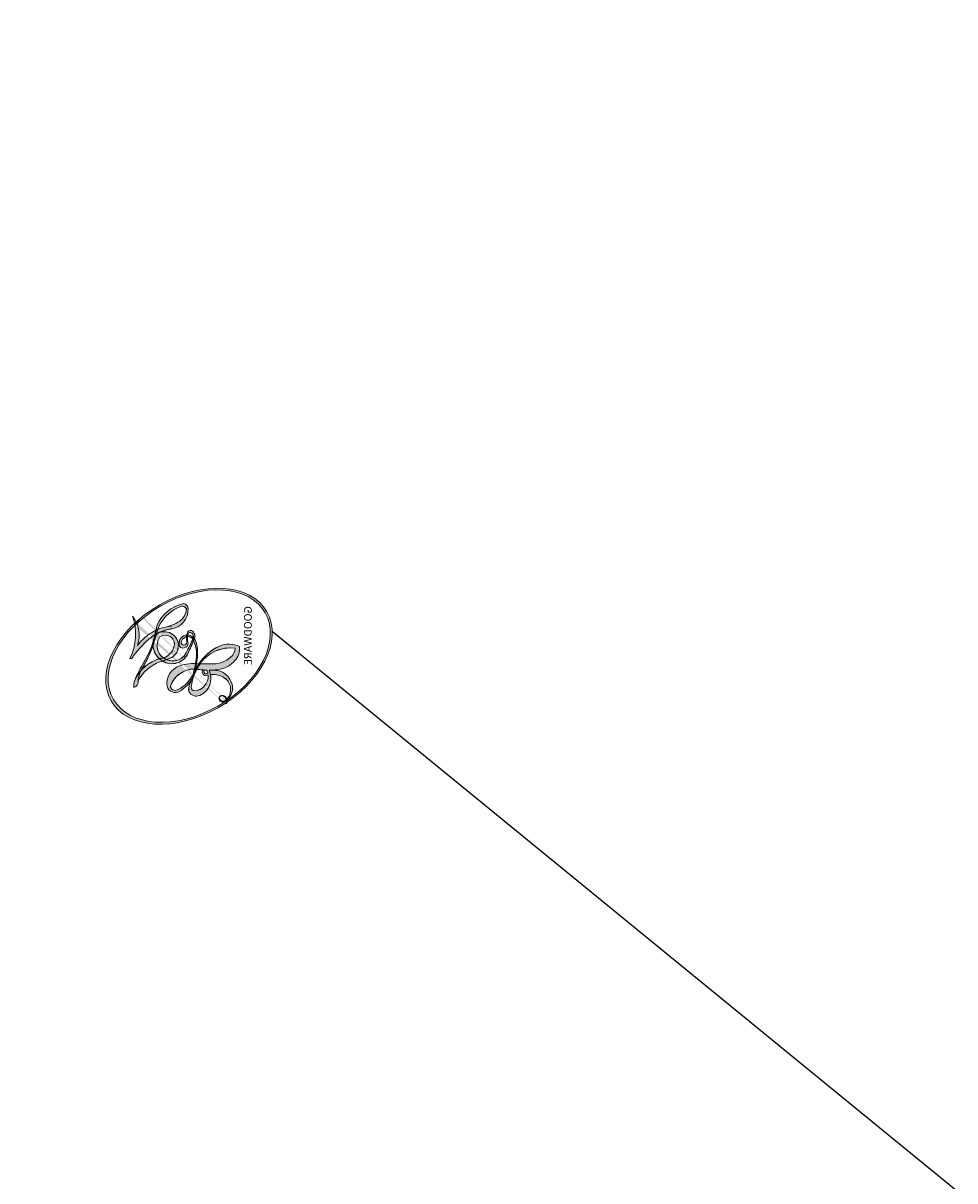
# Model space of a CAD drawing. Units: millimetres. Extents: x 1821 to 14421, y 1199 to 19019.
# Drawn here: x 3369 to 3369, y 3771 to 3771 of the extents above; entities that cross this region are included whole.
import ezdxf

# ---------------------------------------------------------------- set-up
doc = ezdxf.new("R2010")
doc.units = ezdxf.units.MM
doc.layers.add('H-06.木作(細線)', color=8, linetype='Continuous')
doc.layers.add('HK detail1', color=251, linetype='Continuous', lineweight=13)
doc.styles.get("Standard").update_dxf_attribs({"font": 'arial.ttf'})

# ---------------------------------------------------------------- blocks, each defined once
blk = doc.blocks.new('logo')
at = {"layer": 'HK detail1'}
h = blk.add_hatch(color=256, dxfattribs=at)
edge = h.paths.add_edge_path()
edge.add_ellipse((0.1803, 0.6046), major_axis=(0.3229, 0.566), ratio=0.659111, start_angle=263.85756, end_angle=429.82505)
edge.add_arc((0.0177, 1.3916), 0.3993, 258.99674, 261.058)
edge.add_ellipse((0.1788, 0.6024), major_axis=(0.3143, 0.5509), ratio=0.659838, start_angle=263.24299, end_angle=428.51951, ccw=False)
edge.add_arc((0.5073, 0.3747), 0.0433, 263.99618, 282.4455)
edge = h.paths.add_edge_path()
edge.add_ellipse((0.1788, 0.6024), major_axis=(0.3143, 0.5509), ratio=0.659838, start_angle=70.27444, end_angle=262.83939, ccw=False)
edge.add_arc((0.0307, 1.2041), 0.2375, 245.23231, 248.25565, ccw=False)
edge.add_ellipse((0.1803, 0.6046), major_axis=(0.3229, 0.566), ratio=0.659111, start_angle=71.19986, end_angle=263.58748)
edge.add_arc((0.5027, 0.3668), 0.0389, 266.46583, 288.3928, ccw=False)
edge = h.paths.add_edge_path(flags=17)
edge.add_line((0.1957, 1.0197), (0.1957, 1.0341))
edge.add_arc((0.0177, 1.3916), 0.3993, 261.058, 296.46993, ccw=False)
edge.add_ellipse((0.1788, 0.6024), major_axis=(0.3143, 0.5509), ratio=0.659838, start_angle=68.51951, end_angle=70.27444)
edge.add_arc((0.0307, 1.2041), 0.2375, 248.25565, 287.73285)
edge.add_arc((0.1788, 0.8428), 0.1549, 119.27349, 139.70057)
edge.add_arc((0.4473, 0.5857), 0.5265, 137.2638, 146.32964)
edge.add_arc((0.7, 0.4867), 0.7938, 150.49544, 153.13315)
edge.add_arc((0.1745, 0.0672), 0.7993, 100.81859, 103.20768, ccw=False)
edge.add_arc((0.303, 0.6843), 0.3253, 138.92308, 148.89478, ccw=False)
edge.add_arc((0.6248, 0.3946), 0.7582, 124.46569, 138.40018, ccw=False)
edge = h.paths.add_edge_path()
edge.add_arc((0.0307, 1.2041), 0.2375, 233.35956, 245.23231)
edge.add_ellipse((0.1803, 0.6046), major_axis=(0.3229, 0.566), ratio=0.659111, start_angle=69.82505, end_angle=71.19986, ccw=False)
edge.add_arc((0.0177, 1.3916), 0.3993, 251.19228, 258.99674, ccw=False)
h.paths.add_polyline_path([(-0.0523, 0.8157, -0.021859), (-0.0151, 0.8313, -0.004955), (-0.0081, 0.8454, 0.012967), (-0.0482, 0.8349, 0.223317), (-0.2014, 0.6529, 0.425243), (-0.1683, 0.6104, 0.393247), (-0.0176, 0.7391, -0.084558), (0.0186, 0.8422, 0.019194), (-0.0151, 0.8313, 0.004726), (-0.0215, 0.8177, 0.021148), (-0.0385, 0.7313, -0.080721), (-0.0658, 0.6647, -0.104113), (-0.1095, 0.6339, -0.094873), (-0.1615, 0.6213, -0.207877), (-0.1806, 0.6426, -0.223034), (-0.1781, 0.6711, -0.16869)], flags=17)
h.paths.add_polyline_path([(0.3601, 0.9744, 0.088592), (0.2835, 0.9528, 0.140724), (0.1982, 0.8197, -0.012272), (0.2023, 0.8147, -0.041532), (0.2151, 0.7974, 0.005558), (0.221, 0.8159, -0.187874)], flags=17)
h.paths.add_polyline_path([(0.1897, 0.7303, 0.011592), (0.2047, 0.768, 0.056884), (0.1919, 0.7904, -0.271208), (0.1045, 0.7115, -0.679677), (0.0397, 0.8165, -0.290071), (0.1569, 0.8217, -0.103922), (0.1919, 0.7904, 0.053349), (0.1968, 0.8147, -0.004508), (0.1982, 0.8197, 0.220604), (0.0978, 0.8649, -0.015501), (0.0459, 0.849, 0.008768), (0.0302, 0.8453, 0.029539), (0.0175, 0.8364, 1.009367)], flags=17)
h.paths.add_polyline_path([(0.2151, 0.7974, -0.008928), (0.2047, 0.768, -0.347678), (0.168, 0.6314, 0.00727), (0.0636, 0.5788, -0.035606), (0.059, 0.5759, 0.01139), (0.0674, 0.5715, 0.012101), (0.1545, 0.6097, 0.461639)], flags=17)
h.paths.add_polyline_path([(0.1078, 0.6736, 0.433181), (0.0272, 0.6316, 0.04486), (0.0257, 0.6202, -0.026783), (0.0381, 0.6223, -0.142026), (0.0498, 0.6425, -0.307429), (0.0863, 0.6616, -0.953401), (0.0705, 0.6213, 0.069613), (0.0381, 0.6223, 0.042891), (0.037, 0.6152, -0.067719), (0.07, 0.6144, 0.893379)], flags=17)
h.paths.add_polyline_path([(0.0213, 0.6124, -0.009243), (0.0257, 0.6134, -0.026651), (0.0257, 0.6202, 0.013684), (0.0195, 0.6187, 0.174326), (-0.0035, 0.6063, 0.391287), (0.0056, 0.5707, 0.210555), (0.0418, 0.5633), (0.0429, 0.5616, 0.001326), (0.0526, 0.5654, -0.005065), (0.0499, 0.5671, -0.027528), (0.0446, 0.5718, -0.195292), (0.0171, 0.5802, -0.659298)], flags=17)
h.paths.add_polyline_path([(0.037, 0.6152, 0.023127), (0.0257, 0.6134, 0.184672), (0.0446, 0.5718, 0.098355), (0.059, 0.5759, -0.009788), (0.0518, 0.5801, -0.240413)], flags=17)
h.paths.add_polyline_path([(0.0674, 0.5715, -0.002039), (0.0526, 0.5654, 0.07599), (0.096, 0.5478, 0.108431), (0.2335, 0.5508, -0.004552), (0.2332, 0.5566, -0.028332), (0.1678, 0.5495, -0.123708)], flags=17)
h.paths.add_polyline_path([(0.3962, 0.7392, -0.55173), (0.4237, 0.6879, -0.18979), (0.3036, 0.573, -0.013881), (0.2725, 0.5646, 0.011039), (0.2726, 0.5563, 0.022162), (0.2946, 0.5619, -0.010966), (0.3114, 0.5679, -0.001761), (0.3461, 0.5836, 0.034744), (0.3759, 0.6031, 0.086103), (0.4335, 0.6718, 0.506659), (0.398, 0.7641, 0.355205), (0.2502, 0.6741, 0.093422), (0.2332, 0.5566, 0.017263), (0.2725, 0.5646, -0.31391)], flags=17)
h.paths.add_polyline_path([(0.2586, 0.5458, -0.009702), (0.2728, 0.5526, -0.004936), (0.2726, 0.5563, -0.035369), (0.2367, 0.5516, -0.002587), (0.2335, 0.5508, 0.014405), (0.2352, 0.5324, -0.020509)], flags=17)
h.paths.add_polyline_path([(0.2732, 0.5468, -0.007857), (0.2728, 0.5526, 0.009702), (0.2586, 0.5458, 0.020509), (0.2352, 0.5324, 0.000681), (0.2353, 0.5316, -0.002588), (0.236, 0.526, -0.013713), (0.2486, 0.5343, -0.01198)], flags=17)
h.paths.add_polyline_path([(0.2776, 0.5198, -0.036579), (0.2732, 0.5468, 0.01198), (0.2486, 0.5343, 0.013411), (0.236, 0.5259, 0.001089), (0.2351, 0.5252, 0.015933), (0.2355, 0.427, -0.190203), (0.1871, 0.3041, -0.266161), (0.1214, 0.2691, -0.207317), (0.1833, 0.4775, -0.064593), (0.2351, 0.5253, -0.001017), (0.2353, 0.5316, -0.000681), (0.2352, 0.5324, 0.152538), (0.1076, 0.3834, 0.230241), (0.1105, 0.2382, 0.234095), (0.2113, 0.2715, 0.172717), (0.2738, 0.3748, 0.028132), (0.2813, 0.4408, -0.014352), (0.2821, 0.4591, 0.062016), (0.314, 0.4484, 0.349487), (0.4649, 0.5257, 0.392407), (0.4355, 0.6058, 0.130108), (0.3831, 0.6, 0.001865), (0.3461, 0.5836, -0.054721), (0.2946, 0.5619, 0.014593), (0.2728, 0.5526, 0.007857), (0.2732, 0.5468, -0.01108), (0.2965, 0.5573, -0.100678), (0.4079, 0.5882, -0.349203), (0.4322, 0.5656, -0.402437), (0.3163, 0.4648, -0.009974), (0.3174, 0.4692, 0.613372), (0.2948, 0.5079, 0.175713), (0.2791, 0.5031, -0.002484), (0.2801, 0.4896, -0.463644), (0.3024, 0.493, -0.513768), (0.3005, 0.467, -0.075052), (0.281, 0.4766, 0.007944)], flags=17)
h.paths.add_polyline_path([(0.314, 0.4484, -0.062016), (0.2821, 0.4591, -0.007786), (0.2813, 0.4408, 0.027572), (0.2828, 0.4055, 0.0582), (0.2837, 0.3967, 0.26466), (0.3787, 0.2932, 0.315327), (0.4946, 0.3287, -0.025867), (0.4907, 0.3298, -0.380363), (0.3531, 0.3281, -0.153954), (0.3145, 0.405, -0.090831)], flags=17)
h.paths.add_polyline_path([(0.4638, 0.3683, 0.336432), (0.4907, 0.3298, 0.025867), (0.4946, 0.3287, 0.026394), (0.4986, 0.3323, -0.025927), (0.4942, 0.3334, -0.173285), (0.471, 0.3511, -0.685315), (0.4867, 0.3833, -0.491027), (0.5033, 0.3452, -0.040547), (0.4942, 0.3334, 0.025927), (0.4986, 0.3323, 0.139653), (0.5121, 0.3564, 1.004843)], flags=17)
h.paths.add_polyline_path([(0.4061, 1.0038, 0.143839), (0.3494, 0.9962, 0.069213), (0.2835, 0.9528, -0.088592), (0.3601, 0.9744, 0.404636)], flags=17)
h.paths.add_polyline_path([(0.2705, 0.9459, -0.01627), (0.2835, 0.9528, -0.069213), (0.3494, 0.9962, 0.037626), (0.2242, 0.9326, -0.082213), (0.038, 0.8548, 0.004306), (0.0245, 0.8523, 0.008989), (0.0186, 0.8422, -0.006474), (0.0302, 0.8453, -0.136946), (0.0978, 0.8649, 0.054668)], flags=17)
h = blk.add_hatch(color=256, dxfattribs=at)
edge = h.paths.add_edge_path()
edge.add_ellipse((0.1788, 0.6024), major_axis=(0.3143, 0.5509), ratio=0.659838, start_angle=68.51951, end_angle=70.27444, ccw=False)
edge.add_arc((0.0177, 1.3916), 0.3993, 258.99674, 261.058, ccw=False)
edge.add_ellipse((0.1803, 0.6046), major_axis=(0.3229, 0.566), ratio=0.659111, start_angle=69.82505, end_angle=71.19986)
edge.add_arc((0.0307, 1.2041), 0.2375, 245.23231, 248.25565)
for points in [[(0.0186, 0.8422, 0.019194), (-0.0151, 0.8313, 0.004726), (-0.0215, 0.8177, -0.044587), (-0.0444, 0.7318, -0.07623), (-0.0755, 0.671, -0.235864), (-0.1623, 0.6233, -0.450297), (-0.1781, 0.6711, -0.16869), (-0.0523, 0.8157, -0.021859), (-0.0151, 0.8313, -0.004955), (-0.0081, 0.8454, 0.012967), (-0.0482, 0.8349, 0.223317), (-0.2014, 0.6529, 0.425243), (-0.1683, 0.6104, 0.393247), (-0.0176, 0.7391, -0.084558)], [(-0.1623, 0.6233, -0.206522), (-0.1806, 0.6426, 0.207877), (-0.1615, 0.6213, 0.024305), (-0.1478, 0.6227, -0.043373)], [(0.2726, 0.5563, -0.011039), (0.2725, 0.5646, -0.017263), (0.2332, 0.5566, 0.004552), (0.2335, 0.5508, 0.002587), (0.2367, 0.5516, 0.035369)]]:
    blk.add_hatch(color=256, dxfattribs=at).paths.add_polyline_path(points)
h = blk.add_hatch(color=256, dxfattribs=at)
h.paths.add_polyline_path([(0.2151, 0.7974, 0.041532), (0.2023, 0.8147, 0.012272), (0.1982, 0.8197, 0.004508), (0.1968, 0.8147, -0.053349), (0.1919, 0.7904, -0.056884), (0.2047, 0.768, 0.008928)])
h.paths.add_polyline_path([(0.0186, 0.8422, -0.008989), (0.0245, 0.8523, 0.010425), (-0.0081, 0.8454, 0.004955), (-0.0151, 0.8313, -0.019194)])
h.paths.add_polyline_path([(0.0978, 0.8649, 0.136946), (0.0302, 0.8453, -0.008768), (0.0459, 0.849, 0.015501)])
h.paths.add_polyline_path([(0.0381, 0.6223, 0.026783), (0.0257, 0.6202, 0.026651), (0.0257, 0.6134, -0.023127), (0.037, 0.6152, -0.042891)])
h.paths.add_polyline_path([(0.0674, 0.5715, -0.01139), (0.059, 0.5759, -0.098355), (0.0446, 0.5718, 0.027528), (0.0499, 0.5671, 0.005065), (0.0526, 0.5654, 0.002039)])
for p, q in [((0.1957, 1.0341), (0.1957, 1.0197)), ((0.0429, 0.5616), (0.0418, 0.5633))]:
    blk.add_line(p, q, dxfattribs=at)
at = {"layer": 'HK detail1', "lineweight": 0}
for p, q in [((0.1957, 1.0197), (0.1957, 1.0341)), ((0.0418, 0.5633), (0.0429, 0.5616))]:
    blk.add_line(p, q, dxfattribs=at)
at = {"layer": 'HK detail1'}
for points in [[(0.1957, 1.0197, 0.060876), (0.0578, 0.898, 0.137716), (-0.0176, 0.7391, -0.393247), (-0.1683, 0.6104, 79.578459)], [(-0.111, 1.0136, 0.200172), (0.1957, 1.0341, -0.066965)], [(-0.111, 1.0136, 0.241802), (0.103, 0.9779, 0.575938)], [(0.1932, 1.018, 0.002733), (0.1957, 1.0197)], [(-0.1683, 0.6104, -0.425243), (-0.2014, 0.6529, -0.223317), (-0.0482, 0.8349, -0.027703), (0.038, 0.8548, 0.082213), (0.2242, 0.9326, -0.037626), (0.3494, 0.9962, -0.143839), (0.4061, 1.0038, -0.872775)], [(-0.0523, 0.8157, -0.056349), (0.0459, 0.849, 0.070229), (0.2705, 0.9459, 0.769245)], [(0.0606, 0.943, 0.039578), (0.0092, 0.8776, 0.021193), (-0.0215, 0.8177, 0.700396)], [(0.103, 0.9779, 0.089367), (0.0606, 0.943, 0.028397)], [(0.3494, 0.9962, 0.216717), (0.1968, 0.8147, 0.638327)], [(0.3601, 0.9744, 0.187874), (0.221, 0.8159, 0.783226)], [(0.2705, 0.9459, -0.105013), (0.3601, 0.9744, 0.404636), (0.4061, 1.0038, 1.743742)], [(0.0175, 0.8364, -0.416943), (0.2023, 0.8147, 0.828532)], [(-0.1615, 0.6213, -0.434531), (-0.1781, 0.6711, -0.16869), (-0.0523, 0.8157, 0.909183)], [(-0.0215, 0.8177, 0.021148), (-0.0385, 0.7313, 0.658186)], [(0.221, 0.8159, -0.026083), (0.1897, 0.7303, -1.009367), (0.0175, 0.8364, 0.624773)], [(0.1968, 0.8147, -0.329321), (0.1045, 0.7115, -0.679677), (0.0397, 0.8165, 0.415871)], [(0.0397, 0.8165, -0.290071), (0.1569, 0.8217, -0.539799), (0.168, 0.6314, 0.00727), (0.0636, 0.5788, -1.51475)], [(0.2023, 0.8147, -0.513007), (0.1545, 0.6097, -1.702754)], [(0.3759, 0.6031, 0.086103), (0.4335, 0.6718, 0.506659), (0.398, 0.7641, 0.355205), (0.2502, 0.6741, 0.113269), (0.2353, 0.5316, 0.583131)], [(0.0636, 0.5788, -0.338614), (0.0171, 0.5802, -0.659298), (0.0213, 0.6124, -0.100316), (0.07, 0.6144, 0.893379), (0.1078, 0.6736, 0.433181), (0.0272, 0.6316, 0.289299), (0.0499, 0.5671, 0.081086), (0.096, 0.5478, -0.684784)], [(0.1678, 0.5495, 0.059536), (0.3036, 0.573, 0.18979), (0.4237, 0.6879, 0.55173), (0.3962, 0.7392, 0.38162), (0.2776, 0.5198, -0.007944), (0.281, 0.4766, -0.007944)], [(0.0418, 0.5633, -0.210555), (0.0056, 0.5707, -0.391287), (-0.0035, 0.6063, -0.174326), (0.0195, 0.6187, -0.110406), (0.0705, 0.6213, 0.953401), (0.0863, 0.6616)], [(0.0863, 0.6616, 0.307429), (0.0498, 0.6425, 0.446432), (0.0518, 0.5801, 0.145269), (0.1678, 0.5495, -0.214979)], [(0.1545, 0.6097, -0.015466), (0.0429, 0.5616, 0.608014)], [(0.096, 0.5478, 0.111049), (0.2367, 0.5516, 0.147976), (0.3759, 0.6031, 0.393525)], [(0.2486, 0.5343, -0.023063), (0.2965, 0.5573, -0.100678), (0.4079, 0.5882, -0.349203), (0.4322, 0.5656, -0.402437), (0.3163, 0.4648, -0.247136)], [(0.2586, 0.5458, -0.035274), (0.3114, 0.5679, -0.003626), (0.3831, 0.6, 0.389489)], [(0.3831, 0.6, -0.130108), (0.4355, 0.6058, -0.392407), (0.4649, 0.5257, -0.420619), (0.2821, 0.4591, -0.420619)], [(0.2821, 0.4591, -0.035926), (0.2738, 0.3748, -0.172717), (0.2113, 0.2715, -0.234095), (0.1105, 0.2382, -0.230241), (0.1076, 0.3834, -0.17359), (0.2586, 0.5458)], [(0.2353, 0.5316, 0.016972), (0.2355, 0.427, -0.190203), (0.1871, 0.3041, -0.266161), (0.1214, 0.2691, -0.290937), (0.2486, 0.5343, 0.211969)], [(0.2791, 0.5031, -0.175713), (0.2948, 0.5079, -0.613372), (0.3174, 0.4692)], [(0.3005, 0.467, 0.513768), (0.3024, 0.493, 0.463644), (0.2801, 0.4896, 0.463644)], [(0.3005, 0.467, -0.075052), (0.281, 0.4766)], [(0.314, 0.4484, 0.090831), (0.3145, 0.405, 0.169704), (0.3594, 0.322)], [(0.3174, 0.4692, 0.009974), (0.3163, 0.4648, 0.009974)], [(0.5121, 0.3564, -0.166662), (0.4946, 0.3287, -0.70739)]]:
    blk.add_lwpolyline(points, format="xyb", dxfattribs=at)
at = {"layer": 'HK detail1', "lineweight": 0}
for centre, radius, start, end in [((0.0177, 1.3916), 0.3993, 251.19228, 296.46993), ((0.6248, 0.3946), 0.7582, 124.46569, 138.40018), ((0.4473, 0.5857), 0.5265, 137.2638, 146.32964), ((-0.1038, 1.4559), 0.6176, 283.27444, 302.07394), ((0.1788, 0.8428), 0.1549, 119.27349, 139.70057), ((-0.1851, 1.6928), 0.8749, 288.86325, 301.37978), ((0.4727, 0.7377), 0.2864, 131.32661, 163.36783), ((0.494, 0.7165), 0.2906, 117.43284, 159.99428), ((0.7093, 0.1336), 0.9347, 112.64858, 121.26776), ((0.3824, 0.749), 0.2265, 115.89946, 119.62788), ((0.4727, 0.7377), 0.2864, 115.48938, 131.32661), ((0.4727, 0.7377), 0.2864, 115.48938, 131.32661), ((0.3824, 0.749), 0.2265, 95.64848, 115.89946), ((0.3824, 0.749), 0.2265, 95.64848, 115.89946), ((0.3906, 0.9036), 0.1015, 81.24388, 113.98479), ((0.3679, 1.0129), 0.0392, 258.55019, 346.67021), ((0.1745, 0.0672), 0.7993, 103.20768, 106.17924), ((0.303, 0.6843), 0.3253, 150.95476, 170.28805), ((0.7, 0.4867), 0.7938, 153.13315, 154.26871), ((0.7, 0.4867), 0.7938, 153.13315, 154.26871), ((0.1439, 0.3979), 0.4616, 105.74977, 110.14825), ((0.1439, 0.3979), 0.4616, 105.74977, 110.14825), ((0.7, 0.4867), 0.7938, 150.49544, 153.13315), ((0.1745, 0.0672), 0.7993, 100.81859, 103.20768), ((0.1745, 0.0672), 0.7993, 100.81859, 103.20768), ((0.0992, 0.734), 0.1309, 121.80363, 128.57159), ((0.303, 0.6843), 0.3253, 148.89478, 150.95476), ((0.303, 0.6843), 0.3253, 148.89478, 150.95476), ((0.1439, 0.3979), 0.4616, 104.26615, 105.74977), ((0.303, 0.6843), 0.3253, 138.92308, 148.89478), ((0.1745, 0.0672), 0.7993, 99.8317, 100.81859), ((0.0992, 0.734), 0.1309, 90.61205, 121.80363), ((0.1439, 0.3979), 0.4616, 102.25666, 104.26615), ((-0.1851, 1.6928), 0.8749, 285.31087, 288.86325), ((0.0992, 0.734), 0.1309, 40.85046, 90.61205), ((0.0688, 0.5809), 0.2796, 114.73617, 165.0904), ((0.0931, 0.5623), 0.2922, 119.85227, 158.15261), ((0.1439, 0.3979), 0.4616, 110.14825, 115.15718), ((-0.5136, 0.9032), 0.4995, 339.92958, 350.14136), ((0.7, 0.4867), 0.7938, 154.26871, 155.35183), ((0.1031, 0.7826), 0.1011, 147.82947, 328.89781), ((0.0929, 0.7768), 0.0664, 143.30478, 280.11702), ((0.1024, 0.7265), 0.1097, 60.18609, 124.88983), ((0.0808, 0.8255), 0.1165, 281.76526, 342.46144), ((0.1048, 0.7293), 0.1296, 292.57645, 31.69606), ((0.1, 0.7229), 0.114, 36.30794, 60.04003), ((0.1, 0.7229), 0.114, 306.5995, 23.28519), ((-0.6147, 1.0724), 0.8741, 336.95897, 339.61543), ((0.0808, 0.8255), 0.1165, 342.46144, 354.67645), ((0.0808, 0.8255), 0.1165, 342.46144, 354.67645), ((0.1, 0.7229), 0.114, 23.28519, 36.30794), ((0.1, 0.7229), 0.114, 23.28519, 36.30794), ((0.4727, 0.7377), 0.2864, 163.36783, 164.40097), ((0.4727, 0.7377), 0.2864, 163.36783, 164.40097), ((0.0992, 0.734), 0.1309, 38.03812, 40.85046), ((0.0992, 0.734), 0.1309, 38.03812, 40.85046), ((0.1048, 0.7293), 0.1296, 31.69606, 41.20895), ((0.1048, 0.7293), 0.1296, 31.69606, 41.20895), ((-0.6147, 1.0724), 0.8741, 339.61543, 341.66153), ((-0.6147, 1.0724), 0.8741, 339.61543, 341.66153), ((-0.6147, 1.0724), 0.8741, 341.66153, 342.93543), ((0.3795, 0.6282), 0.1372, 82.22764, 160.44886), ((0.3819, 0.7049), 0.0613, 327.27994, 74.75788), ((-0.1622, 0.7557), 0.1455, 267.58444, 353.45274), ((-0.2581, 0.8027), 0.2251, 324.21419, 341.65106), ((0.0872, 0.6148), 0.0622, 70.67896, 164.3644), ((0.0856, 0.6461), 0.0353, 243.92629, 51.03406), ((0.4597, 0.5631), 0.1872, 109.83802, 179.54831), ((0.2178, 0.7829), 0.2268, 292.23667, 335.222), ((0.3938, 0.7049), 0.0345, 330.44396, 85.99132), ((-0.1644, 0.6475), 0.0374, 171.83477, 263.98385), ((-0.149, 0.6541), 0.0336, 149.76878, 246.73644), ((-0.1667, 0.7341), 0.1109, 272.2715, 325.35734), ((0.0203, 0.5934), 0.027, 151.64247, 237.12153), ((0.0252, 0.5805), 0.0386, 98.60463, 138.15974), ((0.0261, 0.5954), 0.0177, 105.75255, 239.33976), ((0.0509, 0.5058), 0.1172, 102.41777, 105.55365), ((0.0505, 0.4932), 0.1227, 101.61865, 103.73682), ((0.0897, 0.6173), 0.064, 177.36611, 183.47272), ((0.0897, 0.6173), 0.064, 177.36611, 183.47272), ((0.0897, 0.6173), 0.064, 167.09192, 177.36611), ((0.0509, 0.5058), 0.1172, 96.28097, 102.41777), ((0.0509, 0.5058), 0.1172, 96.28097, 102.41777), ((0.0505, 0.4932), 0.1227, 96.31926, 101.61865), ((0.0505, 0.4932), 0.1227, 96.31926, 101.61865), ((0.0897, 0.6173), 0.064, 183.47272, 225.32498), ((0.0788, 0.6122), 0.0419, 175.92485, 229.9973), ((0.0788, 0.6122), 0.0419, 166.10091, 175.92485), ((0.0788, 0.6122), 0.0419, 166.10091, 175.92485), ((0.0505, 0.4932), 0.1227, 80.82279, 96.31926), ((0.0788, 0.6122), 0.0419, 133.7672, 166.10091), ((0.0509, 0.5058), 0.1172, 80.35254, 96.28097), ((0.0821, 0.6252), 0.0367, 83.49639, 151.85224), ((1.9232, -2.9835), 4.0184, 115.89936, 117.56561), ((-0.6779, 2.3896), 1.965, 292.29143, 295.06453), ((0.0774, 0.6418), 0.0217, 251.39684, 65.93064), ((0.4283, 0.299), 0.29, 94.03737, 117.03352), ((0.2213, 0.8073), 0.2562, 299.16087, 307.12047), ((2.5535, -4.3578), 5.412, 113.64287, 114.07039), ((0.2067, 0.8033), 0.2622, 310.20086, 329.88565), ((0.4204, 0.5038), 0.1032, 81.5328, 111.18472), ((0.4058, 0.5616), 0.0267, 8.50985, 85.50725), ((0.4071, 0.5499), 0.0627, 337.30852, 63.01001), ((0.0322, 0.6081), 0.0459, 234.58586, 282.14672), ((0.0413, 0.6099), 0.0383, 230.86464, 275.06594), ((-0.6779, 2.3896), 1.965, 291.5203, 291.82411), ((0.0413, 0.6099), 0.0383, 275.06594, 297.535), ((0.0897, 0.6173), 0.064, 225.32498, 231.63237), ((0.132, 0.6987), 0.1551, 238.05855, 239.21941), ((0.1614, 0.7602), 0.2108, 238.69501, 240.93811), ((-0.6779, 2.3896), 1.965, 291.82411, 292.29143), ((0.132, 0.6987), 0.1551, 239.21941, 256.60152), ((0.0413, 0.6099), 0.0383, 297.535, 305.69187), ((0.1614, 0.7602), 0.2108, 240.93811, 243.54842), ((0.1614, 0.7602), 0.2108, 243.54842, 271.75689), ((0.1579, 0.8626), 0.3208, 258.87005, 283.6239), ((0.4099, 0.2538), 0.3289, 122.09656, 156.78822), ((0.3927, 0.3019), 0.2734, 124.97613, 186.87898), ((0.1375, 1.1295), 0.5808, 272.98878, 279.48024), ((0.1375, 1.1295), 0.5808, 279.48024, 283.4362), ((0.5532, 0.5703), 0.3203, 182.44531, 183.48862), ((0.1579, 0.8626), 0.3208, 283.6239, 284.21674), ((0.5532, 0.5703), 0.3203, 183.48862, 186.78971), ((0.4099, 0.2538), 0.3289, 117.39682, 122.09656), ((0.5532, 0.5703), 0.3203, 186.78971, 186.94575), ((-0.3046, 0.4543), 0.5453, 7.54291, 8.14878), ((0.3992, 0.2967), 0.2812, 122.37402, 125.44738), ((0.2213, 0.8073), 0.2562, 273.45121, 281.55387), ((0.5218, 0.0264), 0.5767, 115.53742, 118.28294), ((0.4416, 0.1831), 0.4063, 114.55321, 116.77663), ((0.1375, 1.1295), 0.5808, 283.4362, 286.61732), ((0.4597, 0.5631), 0.1872, 179.54831, 182.07819), ((0.2213, 0.8073), 0.2562, 281.55387, 286.63221), ((0.4597, 0.5631), 0.1872, 182.07819, 183.20941), ((0.4416, 0.1831), 0.4063, 111.20893, 114.55321), ((0.4597, 0.5631), 0.1872, 183.20941, 185.00998), ((0.5218, 0.0264), 0.5767, 112.99817, 115.53742), ((0.4597, 0.5631), 0.1872, 185.00998, 193.38953), ((-1.0804, 0.3891), 1.3642, 3.67682, 5.49741), ((0.2935, 0.4838), 0.0241, 86.75602, 126.61951), ((0.3409, 0.5819), 0.1361, 244.37576, 335.62597), ((0.2213, 0.8073), 0.2562, 286.63221, 299.16087), ((0.4416, 0.1831), 0.4063, 108.69584, 111.20893), ((0.2963, 0.4828), 0.0251, 327.19937, 93.29452), ((2.5535, -4.3578), 5.412, 114.07039, 114.474), ((0.3218, 0.5755), 0.1109, 267.17501, 354.86171), ((-1.0804, 0.3891), 1.3642, 4.22664, 4.79591), ((0.2927, 0.4819), 0.0148, 48.98775, 148.48579), ((0.3223, 0.5361), 0.0724, 235.2903, 252.45866), ((0.6015, 0.4365), 0.3202, 175.94934, 185.55578), ((0.6015, 0.4365), 0.3202, 175.94934, 185.55578), ((0.3409, 0.5819), 0.1361, 244.37576, 258.57062), ((0.2921, 0.4807), 0.016, 301.30373, 50.07426), ((0.427, 0.4404), 0.1134, 165.27667, 167.5624), ((0.2584, 0.3138), 0.1661, 155.20302, 207.06659), ((0.3208, 0.405), 0.038, 179.29215, 192.61564), ((0.4221, 0.4285), 0.142, 192.91541, 252.21146), ((0.4557, 0.4277), 0.143, 189.15546, 227.68181), ((0.421, 0.4063), 0.1035, 219.3152, 312.34946), ((0.488, 0.3625), 0.0248, 345.86404, 166.41764), ((0.5027, 0.3668), 0.0389, 177.69163, 252.06991), ((0.4851, 0.3641), 0.0192, 85.25049, 222.94417), ((0.5073, 0.3747), 0.0433, 213.0653, 252.38889), ((0.4802, 0.3578), 0.0263, 331.25062, 75.8597), ((0.4263, 0.3951), 0.0917, 317.73654, 327.02424), ((0.4113, 0.3937), 0.1056, 252.02832, 322.0343), ((0.5027, 0.3668), 0.0389, 252.06991, 306.69195), ((0.5073, 0.3747), 0.0433, 252.38889, 295.424)]:
    blk.add_arc(centre, radius, start, end, dxfattribs=at)
at = {"layer": 'HK detail1'}
for centre, major_axis, ratio in [((0.1803, 0.6046), (0.3229, 0.566), 0.659111), ((0.1788, 0.6024), (0.3143, 0.5509), 0.659838)]:
    blk.add_ellipse(centre, major_axis=major_axis, ratio=ratio, dxfattribs=at)
at = {"layer": 'HK detail1', "insert": (-0.1835, 0.2053), "char_height": 0.056378, "width": 0.764125, "attachment_point": 1}
blk.add_mtext('{\\fVerdana|b0|i1|c0|p34;GOODWARE}', dxfattribs=at)
blk = doc.blocks.new('HK-632D14GL')
at = {"layer": 'H-06.木作(細線)'}
for points in [[(-185.552858, -24.088812, 0), (-146.86278, -24.088812, 0.08418), (-130.014602, -24.088812, -0.000033), (-88.643857, -24.088812, 0.112996), (-61.540949, -66.045765, 0.12896), (-23.903122, -87.333816, 0), (-23.903122, -103.22521, 0.184994), (-24.962612, -104.509768, 0.326235), (-23.874873, -106.292756, 0.347314), (-26.889914, -115.383241, 0.156982), (-31.743953, -119.399852, 0.354663), (-26.697655, -121.762925, 0.358118), (-32.386519, -130.634984, -0.064114), (-30.568935, -131.767332, -0.463132), (-30.312388, -132.538654, 0.173492), (-34.018312, -135.371091, 0.804836), (-31.876379, -138.748858, -0.724504), (-31.657814, -140.003365, 0.199161), (-35.100767, -145.381771, 0.316001), (-33.593483, -149.969976, 0.10097), (-33.526543, -155.252598, 0.04526)], [(-49.062556, -25.541991, 0.326171), (-42.75668, -21.363383, 0.163811), (-43.435029, -9.585588, 0.260895), (-63.079937, 5.100187, 0.033848)], [(-107.207369, 12.575254, 0.228582), (-103.639235, 2.721286, -0.244223), (-102.854448, 0.723299, -0.253665), (-103.954398, 0, 0), (-120.548845, 0, -0.567317), (-121.334607, 1.867415, 0.455149), (-127.240017, 13.635254, 0.305414), (-145.047871, 7.153141, -0.37891), (-145.317934, 7.110473, 0.186814), (-148.125652, 9.522441, 0.201175), (-154.342136, 8.555024, 0.322245), (-155.871733, 5.407208, -0.999563), (-156.36875, 5.300798, 0.302894), (-162.545187, 7.85647, 0.174273), (-164.905757, 5.667606, 0.180854), (-167.520109, 7.682028, -0.449261), (-169.403337, 10.758992, 0.570007), (-172.704518, 14.234418, 0.260093)]]:
    blk.add_lwpolyline(points, format="xyb", dxfattribs=at)
blk.add_arc((-53.282327, -14.472864), 9.975864, 359.4948881, 39.3244323, dxfattribs=at)
at = {"layer": 'H-06.木作(細線)', "xscale": 0.002335329341300618, "yscale": 0.002335329341300618, "zscale": 0.002335329341300618}
blk.add_blockref('logo', (-45.565297, -8.151051), dxfattribs=at)

msp = doc.modelspace()

# ---------------------------------------------------------------- block references
at = {"xscale": -1, "rotation": 90}
msp.add_blockref('HK-632D14GL', (3361.081074, 3724.993967), dxfattribs=at)

doc.saveas('drawing.dxf')
